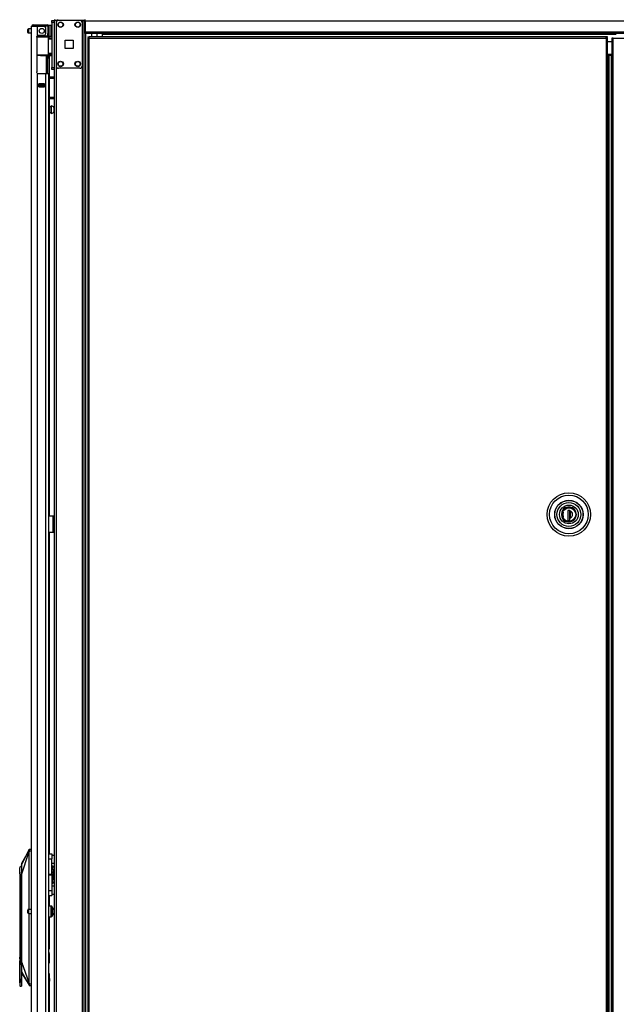
# Model space of a CAD drawing. Extents: x -245 to 37, y -69 to 181.
# Drawn here: x -245 to -218, y 49 to 95 of the extents above; entities that cross this region are included whole.
import ezdxf

# ---------------------------------------------------------------- set-up
doc = ezdxf.new("R2010")
doc.units = 0
doc.header["$MEASUREMENT"] = 0
doc.layers.add('TFR-TRI', color=7, linetype='CONTINUOUS')

msp = doc.modelspace()

# ---------------------------------------------------------------- linework, layer by layer
at = {"layer": 'TFR-TRI', "color": 215, "linetype": 'CONTINUOUS'}
for p, q in [((-243.604, 94.575), (-243.604, 94.603)), ((-243.604, 94.603), (-243.486, 94.603)), ((-243.604, 94.505), (-243.604, 94.575)), ((-243.486, 94.603), (-243.486, 94.575)), ((-243.486, 94.575), (-243.486, 94.505)), ((-243.604, 94.505), (-243.604, 92.438)), ((-243.486, 94.505), (-243.604, 94.505)), ((-243.486, 94.505), (-243.486, 92.438)), ((-243.604, 92.368), (-243.604, 92.438)), ((-243.604, 92.438), (-243.486, 92.438)), ((-243.604, 92.34), (-243.604, 92.368)), ((-243.486, 92.34), (-243.604, 92.34)), ((-243.486, 92.438), (-243.486, 92.368)), ((-243.486, 92.368), (-243.486, 92.34))]:
    msp.add_line(p, q, dxfattribs=at)
at = {"layer": 'TFR-TRI', "color": 173, "linetype": 'CONTINUOUS'}
for p, q in [((-243.486, 94.603), (-243.486, 94.504)), ((-243.458, 94.603), (-243.486, 94.603)), ((-243.391, 94.603), (-243.458, 94.603)), ((-243.293, 94.603), (-243.391, 94.603)), ((-243.391, 94.603), (-243.391, 94.507)), ((-242.204, 94.603), (-242.302, 94.603)), ((-242.204, 94.603), (-242.204, 11.029)), ((-242.204, 94.603), (-242.172, 94.603)), ((-242.172, 94.603), (-242.143, 94.603)), ((-242.109, 11.029), (-242.109, 94.603)), ((-242.03, 11.029), (-242.03, 94)), ((-243.486, 92.437), (-243.486, 13.31)), ((-243.391, 92.493), (-243.391, 13.139))]:
    msp.add_line(p, q, dxfattribs=at)
at = {"layer": 'TFR-TRI', "color": 83, "linetype": 'CONTINUOUS'}
for p, q in [((-243.454, 94.603), (-243.454, 94.643)), ((-243.336, 94.643), (-243.336, 94.603)), ((-242.056, 94.603), (-242.204, 94.603)), ((-242.056, 94.622), (-242.056, 94.643)), ((-242.056, 94.572), (-242.056, 94.622)), ((-242.056, 94.572), (-242.056, 94.072)), ((-198.064, 94.572), (-242.056, 94.572)), ((-242.056, 94.022), (-242.056, 94.072)), ((-242.056, 94.072), (-198.064, 94.072)), ((-242.056, 94.001), (-242.056, 94.022)), ((-198.064, 94.001), (-242.056, 94.001)), ((-241.269, 94.001), (-241.269, 93.992)), ((-241.269, 93.992), (-241.269, 93.97)), ((-241.269, 93.97), (-241.269, 93.842)), ((-241.269, 93.97), (-217.536, 93.97))]:
    msp.add_line(p, q, dxfattribs=at)
at = {"layer": 'TFR-TRI', "color": 124, "linetype": 'CONTINUOUS'}
for p, q in [((-242.302, 94.603), (-243.293, 94.603)), ((-243.391, 94.505), (-243.391, 92.497)), ((-242.204, 94.505), (-242.204, 92.497)), ((-242.984, 93.314), (-242.984, 93.688)), ((-242.984, 93.688), (-242.61, 93.688)), ((-242.61, 93.688), (-242.61, 93.314)), ((-242.61, 93.314), (-242.984, 93.314)), ((-242.302, 92.399), (-243.293, 92.399))]:
    msp.add_line(p, q, dxfattribs=at)
at = {"layer": 'TFR-TRI', "color": 5, "linetype": 'CONTINUOUS'}
for p, q in [((-244.71, 94.15), (-244.71, 94.182)), ((-244.71, 94.086), (-244.71, 94.15)), ((-244.71, 94.054), (-244.71, 94.086)), ((-244.529, 94.212), (-244.68, 94.212)), ((-244.68, 94.212), (-244.68, 94.165)), ((-244.68, 94.165), (-244.68, 94.071)), ((-243.625, 94.368), (-243.741, 94.368)), ((-243.625, 94.335), (-243.625, 94.368)), ((-243.625, 94.243), (-243.625, 94.335)), ((-243.625, 94.118), (-243.625, 94.243)), ((-243.625, 93.993), (-243.625, 94.118)), ((-244.68, 94.071), (-244.68, 94.024)), ((-244.68, 94.024), (-244.529, 94.024)), ((-243.741, 93.917), (-243.741, 93.891)), ((-243.741, 93.891), (-243.741, 93.874)), ((-243.741, 93.868), (-243.625, 93.868)), ((-243.625, 93.902), (-243.625, 93.993)), ((-243.625, 93.868), (-243.625, 93.902)), ((-243.632, 90.61), (-243.718, 90.61)), ((-243.626, 90.657), (-243.632, 90.657)), ((-243.632, 90.657), (-243.632, 90.624)), ((-243.632, 90.624), (-243.632, 90.538)), ((-243.632, 90.538), (-243.632, 90.432)), ((-243.626, 90.624), (-243.626, 90.657)), ((-243.626, 90.538), (-243.626, 90.624)), ((-243.626, 90.432), (-243.626, 90.538)), ((-243.486, 90.579), (-243.507, 90.579)), ((-243.507, 90.579), (-243.507, 90.532)), ((-243.507, 90.532), (-243.507, 90.438)), ((-243.718, 90.36), (-243.632, 90.36)), ((-243.632, 90.432), (-243.632, 90.346)), ((-243.632, 90.346), (-243.632, 90.313)), ((-243.632, 90.313), (-243.626, 90.313)), ((-243.626, 90.346), (-243.626, 90.432)), ((-243.626, 90.313), (-243.626, 90.346)), ((-243.507, 90.438), (-243.507, 90.391)), ((-243.507, 90.391), (-243.486, 90.391)), ((-243.625, 53.727), (-243.741, 53.727)), ((-243.625, 53.694), (-243.625, 53.727)), ((-243.625, 53.602), (-243.625, 53.694)), ((-243.585, 53.687), (-243.585, 53.647)), ((-243.585, 53.647), (-243.585, 53.542)), ((-244.71, 53.509), (-244.71, 53.541)), ((-244.71, 53.445), (-244.71, 53.509)), ((-244.71, 53.413), (-244.71, 53.445)), ((-244.529, 53.571), (-244.68, 53.571)), ((-244.68, 53.571), (-244.68, 53.524)), ((-244.68, 53.524), (-244.68, 53.43)), ((-244.68, 53.43), (-244.68, 53.383)), ((-244.68, 53.383), (-244.529, 53.383)), ((-243.741, 53.227), (-243.625, 53.227)), ((-243.625, 53.477), (-243.625, 53.602)), ((-243.625, 53.352), (-243.625, 53.477)), ((-243.625, 53.261), (-243.625, 53.352)), ((-243.625, 53.227), (-243.625, 53.261)), ((-243.585, 53.542), (-243.585, 53.412)), ((-243.585, 53.412), (-243.585, 53.307)), ((-243.585, 53.307), (-243.585, 53.267)), ((-243.486, 53.571), (-243.507, 53.571)), ((-243.507, 53.571), (-243.507, 53.524)), ((-243.507, 53.524), (-243.507, 53.43)), ((-243.507, 53.43), (-243.507, 53.383)), ((-243.507, 53.383), (-243.486, 53.383))]:
    msp.add_line(p, q, dxfattribs=at)
at = {"layer": 'TFR-TRI', "color": 72, "linetype": 'CONTINUOUS'}
for p, q in [((-244.529, 12.62), (-244.529, 94.335)), ((-244.529, 94.335), (-244.492, 94.335)), ((-244.492, 94.335), (-244.391, 94.335)), ((-244.458, 94.405), (-244.395, 94.405)), ((-244.458, 94.366), (-244.458, 94.405)), ((-244.395, 94.366), (-244.458, 94.366)), ((-244.395, 94.405), (-244.241, 94.405)), ((-244.241, 94.366), (-244.395, 94.366)), ((-244.391, 94.335), (-244.253, 94.335)), ((-244.253, 93.907), (-244.253, 94.335)), ((-244.253, 94.335), (-243.958, 94.335)), ((-244.241, 94.405), (-243.965, 94.405)), ((-244.241, 94.405), (-244.241, 94.366)), ((-243.965, 94.366), (-244.241, 94.366)), ((-243.965, 94.405), (-243.868, 94.405)), ((-243.965, 94.366), (-243.965, 94.405)), ((-243.868, 94.366), (-243.965, 94.366)), ((-243.879, 93.996), (-243.879, 94.256)), ((-243.868, 94.405), (-243.812, 94.405)), ((-243.812, 94.366), (-243.868, 94.366)), ((-243.812, 94.405), (-243.812, 94.366)), ((-243.781, 94.335), (-243.781, 93.996)), ((-243.741, 94.335), (-243.741, 93.996)), ((-244.293, 93.838), (-244.288, 93.864)), ((-244.293, 93.838), (-244.293, 92.228)), ((-244.288, 93.864), (-244.276, 93.887)), ((-244.276, 93.887), (-244.253, 93.907)), ((-244.214, 93.917), (-243.958, 93.917)), ((-243.781, 93.94), (-243.781, 93.996)), ((-243.781, 93.996), (-243.741, 93.996)), ((-243.781, 93.917), (-243.781, 93.94)), ((-243.741, 93.917), (-243.781, 93.917)), ((-243.757, 93.917), (-243.757, 93.874)), ((-243.741, 93.996), (-243.741, 93.94)), ((-243.741, 93.94), (-243.741, 93.917)), ((-243.718, 93.868), (-243.718, 93.859)), ((-243.718, 92.986), (-243.718, 91.994)), ((-244.287, 92.199), (-244.293, 92.228)), ((-244.274, 92.177), (-244.287, 92.199)), ((-244.253, 92.16), (-244.274, 92.177)), ((-244.253, 12.62), (-244.253, 92.16)), ((-244.214, 92.15), (-243.879, 92.15)), ((-243.879, 12.62), (-243.879, 92.15)), ((-243.879, 92.15), (-243.782, 92.15)), ((-243.782, 92.15), (-243.741, 92.15)), ((-243.741, 12.62), (-243.741, 92.15)), ((-243.718, 91.932), (-243.718, 91.057)), ((-244.194, 91.535), (-244.194, 91.678)), ((-244.194, 91.678), (-243.938, 91.678)), ((-244.194, 91.535), (-243.938, 91.535)), ((-243.982, 91.645), (-243.982, 91.677)), ((-243.982, 91.534), (-243.982, 91.567)), ((-243.95, 91.645), (-243.95, 91.676)), ((-243.95, 91.534), (-243.95, 91.567)), ((-243.938, 91.535), (-243.938, 91.678)), ((-243.718, 90.994), (-243.718, 71.735)), ((-243.718, 70.987), (-243.718, 56.139)), ((-243.718, 54.209), (-243.718, 53.727)), ((-243.718, 53.228), (-243.718, 51.733)), ((-243.718, 51.54), (-243.718, 51.111)), ((-243.718, 50.62), (-243.718, 50.43)), ((-243.718, 50.189), (-243.718, 36.557))]:
    msp.add_line(p, q, dxfattribs=at)
at = {"layer": 'TFR-TRI', "color": 58, "linetype": 'CONTINUOUS'}
for p, q in [((-244.458, 94.366), (-244.458, 94.334)), ((-244.021, 91.644), (-244.021, 91.676)), ((-244.021, 91.534), (-244.021, 91.566)), ((-243.99, 91.676), (-243.99, 91.644)), ((-243.99, 91.566), (-243.99, 91.534))]:
    msp.add_line(p, q, dxfattribs=at)
at = {"layer": 'TFR-TRI', "color": 153, "linetype": 'CONTINUOUS'}
for p, q in [((-243.829, 94.335), (-243.958, 94.335)), ((-243.781, 94.335), (-243.829, 94.335)), ((-244.275, 93.854), (-244.294, 93.854)), ((-244.28, 93.886), (-244.113, 93.886)), ((-244.255, 93.854), (-244.275, 93.854)), ((-244.113, 93.886), (-243.947, 93.886)), ((-243.947, 93.886), (-243.825, 93.886)), ((-243.818, 93.854), (-243.836, 93.854)), ((-243.825, 93.886), (-243.781, 93.886)), ((-243.812, 93.854), (-243.818, 93.854)), ((-243.781, 93.886), (-243.781, 93.917)), ((-241.768, 94.001), (-241.768, 93.842)), ((-241.512, 93.842), (-241.512, 94.001)), ((-220.046, 71.927), (-220.07, 71.801)), ((-219.987, 72.026), (-220.046, 71.927)), ((-219.891, 72.104), (-219.987, 72.026)), ((-219.775, 72.143), (-219.891, 72.104)), ((-219.659, 72.141), (-219.775, 72.143)), ((-219.551, 72.101), (-219.659, 72.141)), ((-219.457, 72.022), (-219.551, 72.101)), ((-219.397, 71.915), (-219.457, 72.022)), ((-219.378, 71.801), (-219.397, 71.915)), ((-220.07, 71.801), (-220.046, 71.674)), ((-220.046, 71.674), (-219.987, 71.575)), ((-219.987, 71.575), (-219.891, 71.497)), ((-219.891, 71.497), (-219.775, 71.458)), ((-219.775, 71.458), (-219.659, 71.46)), ((-219.659, 71.46), (-219.551, 71.5)), ((-219.551, 71.5), (-219.457, 71.58)), ((-219.457, 71.58), (-219.397, 71.687)), ((-219.397, 71.687), (-219.378, 71.801))]:
    msp.add_line(p, q, dxfattribs=at)
at = {"layer": 'TFR-TRI', "color": 63, "linetype": 'CONTINUOUS'}
for p, q in [((-244.309, 93.854), (-244.115, 93.855)), ((-244.115, 93.836), (-244.293, 93.834)), ((-244.115, 93.855), (-243.991, 93.855)), ((-244.115, 93.854), (-244.115, 93.855)), ((-244.115, 93.851), (-244.115, 93.854)), ((-244.115, 93.846), (-244.115, 93.851)), ((-244.115, 93.84), (-244.115, 93.846)), ((-244.115, 93.837), (-244.115, 93.84)), ((-244.115, 93.836), (-244.115, 93.837)), ((-243.984, 93.835), (-244.115, 93.836)), ((-243.991, 93.855), (-243.886, 93.854)), ((-243.872, 93.835), (-243.984, 93.835)), ((-243.886, 93.854), (-243.815, 93.854)), ((-243.797, 93.834), (-243.872, 93.835)), ((-243.815, 93.854), (-243.791, 93.854)), ((-243.604, 93.86), (-243.797, 93.858)), ((-243.771, 93.834), (-243.797, 93.834)), ((-243.791, 93.854), (-243.747, 93.854)), ((-243.771, 93.834), (-243.771, 93.01)), ((-243.742, 93.834), (-243.771, 93.834)), ((-243.742, 93.76), (-243.771, 93.759)), ((-243.604, 93.745), (-243.771, 93.74)), ((-243.747, 93.854), (-243.604, 93.853)), ((-243.743, 93.848), (-243.747, 93.854)), ((-243.742, 93.834), (-243.743, 93.848)), ((-243.604, 93.834), (-243.742, 93.834)), ((-243.742, 93.834), (-243.742, 93.76)), ((-243.604, 93.765), (-243.742, 93.76)), ((-244.293, 93.01), (-244.115, 93.009)), ((-244.115, 92.989), (-244.293, 92.991)), ((-244.115, 93.009), (-243.984, 93.01)), ((-244.115, 92.989), (-244.115, 93.009)), ((-244.115, 93.007), (-244.115, 93.009)), ((-244.115, 93.005), (-244.115, 93.007)), ((-244.115, 92.999), (-244.115, 93.005)), ((-244.115, 92.994), (-244.115, 92.999)), ((-244.115, 92.99), (-244.115, 92.994)), ((-243.991, 92.99), (-244.115, 92.989)), ((-244.115, 92.989), (-244.115, 92.99)), ((-244.115, 92.989), (-243.604, 92.985)), ((-243.886, 92.99), (-243.991, 92.99)), ((-243.984, 93.01), (-243.872, 93.01)), ((-243.815, 92.991), (-243.886, 92.99)), ((-243.872, 93.01), (-243.797, 93.01)), ((-243.791, 92.991), (-243.815, 92.991)), ((-243.797, 93.01), (-243.771, 93.01)), ((-243.747, 92.991), (-243.791, 92.991)), ((-243.771, 93.105), (-243.604, 93.099)), ((-243.771, 93.086), (-243.742, 93.085)), ((-243.771, 93.01), (-243.742, 93.011)), ((-243.747, 92.991), (-243.743, 92.997)), ((-243.604, 92.992), (-243.747, 92.991)), ((-243.743, 92.997), (-243.742, 93.011)), ((-243.742, 93.085), (-243.742, 93.011)), ((-243.742, 93.085), (-243.604, 93.08)), ((-243.742, 93.011), (-243.604, 93.011))]:
    msp.add_line(p, q, dxfattribs=at)
at = {"layer": 'TFR-TRI', "color": 151, "linetype": 'CONTINUOUS'}
for p, q in [((-243.783, 93.874), (-243.741, 93.874)), ((-243.741, 93.874), (-243.741, 93.87)), ((-243.741, 93.87), (-243.741, 93.859)), ((-243.852, 92.987), (-243.852, 92.15)), ((-243.82, 92.951), (-243.82, 92.987)), ((-243.82, 92.937), (-243.82, 92.951)), ((-243.82, 92.914), (-243.82, 92.937)), ((-243.82, 92.937), (-243.741, 92.937)), ((-243.82, 92.858), (-243.82, 92.914)), ((-243.82, 92.858), (-243.82, 92.15)), ((-243.741, 92.858), (-243.82, 92.858)), ((-243.741, 92.986), (-243.741, 92.95)), ((-243.741, 92.95), (-243.741, 92.937)), ((-243.741, 92.937), (-243.741, 92.914)), ((-243.741, 92.914), (-243.741, 92.858)), ((-243.741, 92.858), (-243.741, 92.15)), ((-243.938, 91.677), (-244.194, 91.677)), ((-244.194, 91.646), (-244.125, 91.646)), ((-244.125, 91.567), (-244.194, 91.567)), ((-244.125, 91.646), (-244.12, 91.646)), ((-244.125, 91.567), (-244.125, 91.646)), ((-244.12, 91.567), (-244.125, 91.567)), ((-244.12, 91.646), (-244.106, 91.646)), ((-244.106, 91.567), (-244.12, 91.567)), ((-244.106, 91.646), (-244.027, 91.646)), ((-244.106, 91.646), (-244.106, 91.567)), ((-244.106, 91.567), (-244.027, 91.567)), ((-244.027, 91.646), (-244.013, 91.646)), ((-244.027, 91.567), (-244.027, 91.646)), ((-244.013, 91.567), (-244.027, 91.567)), ((-244.013, 91.646), (-244.007, 91.646)), ((-244.007, 91.567), (-244.013, 91.567)), ((-244.007, 91.646), (-243.938, 91.646)), ((-244.007, 91.646), (-244.007, 91.567)), ((-243.938, 91.567), (-244.007, 91.567))]:
    msp.add_line(p, q, dxfattribs=at)
at = {"layer": 'TFR-TRI', "color": 11, "linetype": 'CONTINUOUS'}
for p, q in [((-241.943, 93.842), (-241.88, 93.842)), ((-241.943, 93.842), (-241.943, 93.81)), ((-241.943, 93.81), (-241.88, 93.81)), ((-241.925, 93.779), (-241.943, 93.779)), ((-241.943, 93.779), (-241.943, 13.051)), ((-241.88, 93.779), (-241.925, 93.779)), ((-241.88, 93.823), (-241.88, 93.842)), ((-218.01, 93.842), (-241.88, 93.842)), ((-241.88, 93.779), (-241.88, 93.823)), ((-241.88, 93.779), (-218.01, 93.779)), ((-241.88, 13.051), (-241.88, 93.779)), ((-218.01, 93.823), (-218.01, 93.842)), ((-217.947, 93.842), (-218.01, 93.842)), ((-218.01, 93.779), (-218.01, 93.823)), ((-217.947, 93.81), (-218.01, 93.81)), ((-218.01, 93.779), (-218.01, 13.051)), ((-218.01, 93.779), (-217.966, 93.779)), ((-217.966, 93.779), (-217.947, 93.779)), ((-217.947, 93.81), (-217.947, 93.842)), ((-217.947, 13.051), (-217.947, 93.779))]:
    msp.add_line(p, q, dxfattribs=at)
at = {"layer": 'TFR-TRI', "color": 30, "linetype": 'CONTINUOUS'}
for p, q in [((-217.73, 93.779), (-217.748, 93.779)), ((-217.748, 93.779), (-217.748, 13.051)), ((-217.685, 93.779), (-217.73, 93.779)), ((-217.685, 93.779), (-217.063, 93.779)), ((-217.685, 13.051), (-217.685, 93.779)), ((-243.741, 71.736), (-243.541, 71.736)), ((-243.541, 70.988), (-243.541, 71.736)), ((-243.541, 71.736), (-243.518, 71.736)), ((-243.518, 71.736), (-243.509, 71.736)), ((-243.509, 71.736), (-243.486, 71.736)), ((-243.509, 71.702), (-243.509, 71.736)), ((-243.509, 71.618), (-243.509, 71.702)), ((-243.509, 71.106), (-243.509, 71.618)), ((-243.486, 71.618), (-243.509, 71.618)), ((-243.741, 70.988), (-243.541, 70.988)), ((-243.541, 70.988), (-243.518, 70.988)), ((-243.518, 70.988), (-243.509, 70.988)), ((-243.509, 71.023), (-243.509, 71.106)), ((-243.509, 71.106), (-243.486, 71.106)), ((-243.509, 70.988), (-243.509, 71.023)), ((-243.486, 70.988), (-243.509, 70.988))]:
    msp.add_line(p, q, dxfattribs=at)
at = {"layer": 'TFR-TRI', "color": 31, "linetype": 'CONTINUOUS'}
for p, q in [((-217.748, 93.612), (-217.947, 93.612)), ((-217.947, 93.041), (-217.748, 93.041)), ((-217.908, 92.982), (-217.947, 92.982)), ((-217.896, 92.982), (-217.908, 92.982)), ((-217.908, 92.982), (-217.908, 13.848)), ((-217.886, 92.982), (-217.896, 92.982)), ((-217.759, 92.982), (-217.886, 92.982)), ((-217.886, 92.982), (-217.886, 13.848)), ((-217.759, 92.982), (-217.754, 92.982)), ((-217.759, 13.848), (-217.759, 92.982)), ((-217.754, 92.982), (-217.748, 92.982))]:
    msp.add_line(p, q, dxfattribs=at)
at = {"layer": 'TFR-TRI', "color": 140, "linetype": 'CONTINUOUS'}
for p, q in [((-243.741, 91.995), (-243.486, 91.995)), ((-243.741, 91.932), (-243.486, 91.932)), ((-243.741, 91.058), (-243.486, 91.058)), ((-243.741, 90.995), (-243.486, 90.995))]:
    msp.add_line(p, q, dxfattribs=at)
at = {"layer": 'TFR-TRI', "color": 252, "linetype": 'CONTINUOUS'}
for p, q in [((-220.041, 71.801), (-220.019, 71.917)), ((-220.019, 71.917), (-219.989, 71.974)), ((-219.989, 71.974), (-219.948, 72.025)), ((-219.948, 72.025), (-219.897, 72.066)), ((-219.897, 72.066), (-219.841, 72.095)), ((-219.841, 72.095), (-219.724, 72.117)), ((-219.735, 71.984), (-219.773, 71.971)), ((-219.675, 71.984), (-219.773, 71.984)), ((-219.773, 71.984), (-219.773, 71.519)), ((-219.724, 72.117), (-219.607, 72.095)), ((-219.676, 71.519), (-219.676, 71.984)), ((-219.675, 71.984), (-219.675, 71.967)), ((-219.675, 71.803), (-219.675, 71.967)), ((-219.607, 72.095), (-219.551, 72.066)), ((-219.551, 72.066), (-219.5, 72.025)), ((-219.5, 72.025), (-219.459, 71.974)), ((-219.459, 71.974), (-219.429, 71.917)), ((-219.429, 71.917), (-219.407, 71.801)), ((-220.019, 71.684), (-220.041, 71.801)), ((-219.989, 71.627), (-220.019, 71.684)), ((-219.948, 71.576), (-219.989, 71.627)), ((-219.897, 71.535), (-219.948, 71.576)), ((-219.841, 71.506), (-219.897, 71.535)), ((-219.724, 71.484), (-219.841, 71.506)), ((-219.773, 71.519), (-219.675, 71.519)), ((-219.607, 71.506), (-219.724, 71.484)), ((-219.675, 71.718), (-219.675, 71.803)), ((-219.675, 71.634), (-219.675, 71.718)), ((-219.675, 71.519), (-219.675, 71.634)), ((-219.551, 71.535), (-219.607, 71.506)), ((-219.5, 71.576), (-219.551, 71.535)), ((-219.459, 71.627), (-219.5, 71.576)), ((-219.429, 71.684), (-219.459, 71.627)), ((-219.407, 71.801), (-219.429, 71.684))]:
    msp.add_line(p, q, dxfattribs=at)
at = {"layer": 'TFR-TRI', "color": 251, "linetype": 'CONTINUOUS'}
for p, q in [((-220.015, 71.902), (-219.971, 71.984)), ((-219.993, 71.902), (-220.011, 71.801)), ((-219.971, 71.984), (-219.902, 72.052)), ((-219.902, 72.052), (-219.815, 72.095)), ((-219.815, 72.095), (-219.724, 72.109)), ((-219.724, 72.109), (-219.633, 72.095)), ((-219.676, 71.903), (-219.674, 71.903)), ((-219.674, 71.851), (-219.676, 71.851)), ((-219.674, 71.981), (-219.674, 71.89)), ((-219.674, 71.89), (-219.674, 71.796)), ((-219.633, 72.095), (-219.546, 72.052)), ((-219.546, 72.052), (-219.476, 71.984)), ((-219.476, 71.984), (-219.433, 71.902)), ((-220.015, 71.699), (-219.975, 71.621)), ((-220.011, 71.801), (-219.993, 71.699)), ((-219.975, 71.621), (-219.914, 71.558)), ((-219.676, 71.784), (-219.674, 71.784)), ((-219.675, 71.627), (-219.676, 71.627)), ((-219.674, 71.796), (-219.674, 71.708)), ((-219.674, 71.708), (-219.674, 71.62)), ((-219.674, 71.497), (-219.597, 71.52)), ((-219.597, 71.52), (-219.526, 71.565)), ((-219.526, 71.565), (-219.47, 71.627)), ((-219.47, 71.627), (-219.433, 71.699))]:
    msp.add_line(p, q, dxfattribs=at)
at = {"layer": 'TFR-TRI', "color": 3, "linetype": 'CONTINUOUS'}
for p, q in [((-243.54, 71.598), (-243.509, 71.598)), ((-243.54, 71.598), (-243.54, 71.098)), ((-243.54, 71.098), (-243.509, 71.098)), ((-244.637, 56.346), (-244.529, 56.355)), ((-244.993, 55.619), (-244.647, 56.339)), ((-244.993, 55.174), (-244.662, 56.205)), ((-244.82, 56.013), (-244.993, 55.686)), ((-244.647, 56.34), (-244.82, 56.013)), ((-244.661, 56.234), (-244.663, 56.219)), ((-244.663, 56.219), (-244.663, 56.208)), ((-244.663, 56.208), (-244.662, 56.205)), ((-244.662, 56.205), (-244.66, 56.205)), ((-244.662, 56.205), (-244.662, 53.571)), ((-244.652, 56.279), (-244.661, 56.234)), ((-244.66, 56.205), (-244.657, 56.205)), ((-244.652, 56.236), (-244.657, 56.205)), ((-244.657, 56.205), (-244.657, 53.571)), ((-244.649, 56.29), (-244.652, 56.279)), ((-244.652, 56.279), (-244.65, 56.278)), ((-244.642, 56.276), (-244.652, 56.236)), ((-244.65, 56.278), (-244.648, 56.278)), ((-244.648, 56.301), (-244.649, 56.29)), ((-244.646, 56.321), (-244.648, 56.301)), ((-244.648, 56.278), (-244.645, 56.277)), ((-244.647, 56.339), (-244.645, 56.341)), ((-244.647, 56.339), (-244.645, 56.341)), ((-244.647, 56.339), (-244.647, 56.339)), ((-244.647, 56.339), (-244.647, 56.339)), ((-244.647, 56.339), (-244.647, 56.339)), ((-244.647, 56.339), (-244.647, 56.339)), ((-244.647, 56.339), (-244.646, 56.334)), ((-244.646, 56.334), (-244.646, 56.321)), ((-244.645, 56.341), (-244.643, 56.344)), ((-244.645, 56.341), (-244.643, 56.343)), ((-244.645, 56.277), (-244.642, 56.276)), ((-244.643, 56.344), (-244.64, 56.345)), ((-244.643, 56.343), (-244.64, 56.345)), ((-244.639, 56.298), (-244.642, 56.276)), ((-244.642, 56.276), (-244.529, 56.276)), ((-244.64, 56.345), (-244.637, 56.346)), ((-244.64, 56.345), (-244.637, 56.346)), ((-244.637, 56.311), (-244.639, 56.298)), ((-244.637, 56.346), (-244.637, 56.346)), ((-244.637, 56.346), (-244.636, 56.344)), ((-244.636, 56.334), (-244.637, 56.325)), ((-244.637, 56.325), (-244.637, 56.311)), ((-244.636, 56.344), (-244.636, 56.34)), ((-244.636, 56.34), (-244.636, 56.334)), ((-244.996, 55.561), (-245.08, 55.501)), ((-245.08, 55.443), (-245.08, 55.501)), ((-244.993, 55.686), (-244.993, 55.678)), ((-244.993, 55.678), (-244.993, 55.66)), ((-244.993, 55.66), (-244.993, 55.619)), ((-244.993, 55.619), (-244.993, 55.561)), ((-244.993, 55.561), (-244.993, 55.512)), ((-244.993, 55.512), (-244.993, 55.457)), ((-244.993, 55.457), (-244.993, 55.318)), ((-245.08, 55.29), (-245.08, 55.443)), ((-245.068, 55.237), (-245.08, 55.29)), ((-245.08, 55.29), (-245.08, 51.37)), ((-245.063, 55.174), (-245.068, 55.237)), ((-245.063, 55.174), (-245.061, 55.174)), ((-244.993, 55.174), (-245.061, 55.174)), ((-245.061, 55.174), (-245.017, 55.104)), ((-245.017, 55.104), (-245.017, 50.442)), ((-244.993, 55.318), (-244.993, 55.174)), ((-244.993, 55.174), (-244.993, 51.158)), ((-243.519, 55.403), (-243.604, 55.403)), ((-243.569, 55.282), (-243.604, 55.282)), ((-243.519, 55.058), (-243.604, 55.058)), ((-243.569, 55.305), (-243.519, 55.305)), ((-243.569, 55.282), (-243.569, 55.305)), ((-243.569, 55.239), (-243.569, 55.282)), ((-243.519, 55.239), (-243.569, 55.239)), ((-243.514, 55.275), (-243.524, 55.274)), ((-243.524, 55.239), (-243.524, 55.274)), ((-243.519, 55.305), (-243.519, 55.403)), ((-243.519, 55.403), (-243.494, 55.374)), ((-243.494, 55.292), (-243.519, 55.305)), ((-243.519, 55.239), (-243.494, 55.225)), ((-243.519, 55.058), (-243.519, 55.239)), ((-243.519, 55.058), (-243.494, 55.073)), ((-243.519, 54.952), (-243.519, 55.058)), ((-243.494, 55.276), (-243.514, 55.275)), ((-243.494, 55.374), (-243.494, 55.292)), ((-243.494, 55.276), (-243.494, 55.292)), ((-243.494, 55.254), (-243.494, 55.278)), ((-243.494, 55.225), (-243.494, 55.254)), ((-243.494, 55.225), (-243.494, 55.073)), ((-243.494, 55.073), (-243.494, 54.981)), ((-243.519, 54.952), (-243.604, 54.952)), ((-243.519, 54.952), (-243.494, 54.981)), ((-244.662, 53.383), (-244.662, 50.2)), ((-244.657, 53.383), (-244.657, 50.2)), ((-245.082, 51.554), (-245.082, 51.53)), ((-245.082, 51.53), (-245.082, 51.461)), ((-245.082, 51.461), (-245.082, 51.358)), ((-245.082, 51.358), (-245.082, 51.237)), ((-245.07, 51.304), (-245.08, 51.37)), ((-243.741, 51.604), (-243.734, 51.593)), ((-243.734, 51.593), (-243.73, 51.571)), ((-243.73, 51.571), (-243.73, 51.08)), ((-245.082, 51.237), (-245.082, 51.116)), ((-245.082, 51.116), (-245.082, 51.009)), ((-245.08, 51.104), (-245.07, 51.17)), ((-245.08, 50.186), (-245.08, 51.104)), ((-245.07, 51.34), (-245.07, 51.289)), ((-245.067, 51.237), (-245.07, 51.304)), ((-245.07, 51.289), (-245.07, 51.237)), ((-245.07, 51.237), (-245.07, 51.189)), ((-245.07, 51.17), (-245.067, 51.237)), ((-245.07, 51.189), (-245.07, 51.142)), ((-245.07, 51.135), (-245.07, 51.07)), ((-244.993, 51.158), (-244.993, 50.409)), ((-244.993, 51.158), (-244.662, 50.2)), ((-244.993, 51.158), (-244.993, 51.012)), ((-244.993, 51.012), (-244.993, 50.871)), ((-244.974, 51.089), (-244.974, 51.055)), ((-244.993, 50.871), (-244.993, 50.767)), ((-244.993, 50.767), (-244.993, 50.736)), ((-244.993, 50.736), (-244.993, 50.709)), ((-244.993, 50.709), (-244.648, 50.072)), ((-244.993, 50.646), (-244.821, 50.358)), ((-243.719, 50.432), (-243.741, 50.473)), ((-243.74, 50.617), (-243.73, 50.65)), ((-243.73, 50.685), (-243.73, 50.783)), ((-243.73, 50.65), (-243.73, 50.685)), ((-245.08, 50.186), (-245.08, 50.182)), ((-245.08, 50.186), (-245.08, 50.098)), ((-245.08, 50.182), (-245.079, 50.18)), ((-245.08, 50.098), (-245.08, 50.085)), ((-245.08, 50.056), (-245.074, 50.042)), ((-245.079, 50.18), (-245.079, 50.179)), ((-245.079, 50.179), (-245.078, 50.178)), ((-245.078, 50.178), (-245.078, 50.178)), ((-245.078, 50.178), (-245.076, 50.178)), ((-245.076, 50.178), (-245.074, 50.179)), ((-245.074, 50.179), (-245.071, 50.182)), ((-245.074, 50.042), (-245.06, 50.036)), ((-245.071, 50.182), (-245.06, 50.204)), ((-245.031, 50.315), (-245.06, 50.204)), ((-245.06, 50.08), (-245.06, 50.204)), ((-245.06, 50.036), (-245.06, 50.08)), ((-245.06, 50.036), (-244.993, 50.036)), ((-245.017, 50.442), (-245.031, 50.315)), ((-245.017, 50.442), (-244.993, 50.409)), ((-244.993, 50.409), (-244.993, 50.262)), ((-244.993, 50.262), (-244.993, 50.142)), ((-244.993, 50.142), (-244.993, 50.036)), ((-244.821, 50.358), (-244.648, 50.07)), ((-244.662, 50.2), (-244.663, 50.195)), ((-244.663, 50.195), (-244.663, 50.187)), ((-244.663, 50.187), (-244.661, 50.172)), ((-244.662, 50.2), (-244.66, 50.2)), ((-244.661, 50.172), (-244.652, 50.132)), ((-244.66, 50.2), (-244.657, 50.2)), ((-244.657, 50.2), (-244.651, 50.164)), ((-244.652, 50.132), (-244.65, 50.132)), ((-244.652, 50.132), (-244.65, 50.121)), ((-244.651, 50.164), (-244.643, 50.135)), ((-244.65, 50.132), (-244.648, 50.133)), ((-244.65, 50.121), (-244.648, 50.11)), ((-244.648, 50.133), (-244.646, 50.134)), ((-244.648, 50.11), (-244.647, 50.09)), ((-244.647, 50.072), (-244.648, 50.072)), ((-244.648, 50.072), (-244.646, 50.069)), ((-244.648, 50.072), (-244.648, 50.071)), ((-244.648, 50.071), (-244.648, 50.071)), ((-244.647, 50.09), (-244.647, 50.077)), ((-244.647, 50.077), (-244.647, 50.072)), ((-244.647, 50.072), (-244.646, 50.069)), ((-244.646, 50.134), (-244.643, 50.135)), ((-244.646, 50.069), (-244.644, 50.067)), ((-244.646, 50.069), (-244.644, 50.067)), ((-244.644, 50.067), (-244.641, 50.066)), ((-244.644, 50.067), (-244.641, 50.066)), ((-244.643, 50.135), (-244.529, 50.135)), ((-244.643, 50.135), (-244.639, 50.113)), ((-244.641, 50.066), (-244.638, 50.065)), ((-244.641, 50.066), (-244.638, 50.065)), ((-244.639, 50.113), (-244.637, 50.091)), ((-244.637, 50.067), (-244.638, 50.065)), ((-244.638, 50.065), (-244.529, 50.056)), ((-244.638, 50.065), (-244.638, 50.065)), ((-244.637, 50.091), (-244.637, 50.08)), ((-244.637, 50.08), (-244.637, 50.072)), ((-244.637, 50.072), (-244.637, 50.067))]:
    msp.add_line(p, q, dxfattribs=at)
at = {"layer": 'TFR-TRI', "color": 2, "linetype": 'CONTINUOUS'}
for p, q in [((-243.741, 56.139), (-243.604, 56.139)), ((-243.741, 55.911), (-243.604, 55.911)), ((-243.604, 56.139), (-243.604, 56.073)), ((-243.604, 56.073), (-243.604, 55.911)), ((-243.486, 56.066), (-243.604, 56.066)), ((-243.604, 55.197), (-243.604, 55.911)), ((-243.604, 55.7), (-243.486, 55.7)), ((-243.604, 55.568), (-243.603, 55.568)), ((-243.603, 55.403), (-243.603, 55.568)), ((-243.536, 55.568), (-243.603, 55.568)), ((-243.545, 55.443), (-243.531, 55.531)), ((-243.531, 55.531), (-243.536, 55.568)), ((-243.741, 55.197), (-243.604, 55.197)), ((-243.604, 55.151), (-243.741, 55.151)), ((-243.604, 55.197), (-243.604, 55.174)), ((-243.604, 55.174), (-243.604, 55.151)), ((-243.604, 55.151), (-243.604, 54.437)), ((-243.554, 55.403), (-243.545, 55.443)), ((-243.603, 54.78), (-243.604, 54.78)), ((-243.486, 54.648), (-243.604, 54.648)), ((-243.603, 54.952), (-243.603, 54.78)), ((-243.603, 54.78), (-243.536, 54.78)), ((-243.545, 54.905), (-243.555, 54.952)), ((-243.531, 54.817), (-243.545, 54.905)), ((-243.536, 54.78), (-243.531, 54.817)), ((-243.741, 54.437), (-243.604, 54.437)), ((-243.741, 54.209), (-243.604, 54.209)), ((-243.604, 54.437), (-243.604, 54.275)), ((-243.604, 54.282), (-243.486, 54.282)), ((-243.604, 54.275), (-243.604, 54.209))]:
    msp.add_line(p, q, dxfattribs=at)
at = {"layer": 'TFR-TRI', "color": 124, "linetype": 'CONTINUOUS'}
for centre in [(-243.194, 94.407), (-242.401, 94.407), (-243.194, 92.596), (-242.401, 92.596)]:
    msp.add_circle(centre, 0.128, dxfattribs=at)
at = {"layer": 'TFR-TRI', "color": 72, "linetype": 'CONTINUOUS'}
msp.add_circle((-244.066, 94.118), 0.118, dxfattribs=at)
at = {"layer": 'TFR-TRI', "color": 3, "linetype": 'CONTINUOUS'}
for centre in [(-243.194, 94.407), (-242.401, 94.407), (-243.194, 92.596), (-242.401, 92.596)]:
    msp.add_circle(centre, 0.11, dxfattribs=at)
at = {"layer": 'TFR-TRI', "color": 11, "linetype": 'CONTINUOUS'}
for radius in [1.003, 0.892, 0.657, 0.65]:
    msp.add_circle((-219.724, 71.801), radius, dxfattribs=at)
at = {"layer": 'TFR-TRI', "color": 153, "linetype": 'CONTINUOUS'}
for radius in [0.551, 0.433]:
    msp.add_circle((-219.724, 71.801), radius, dxfattribs=at)
at = {"layer": 'TFR-TRI', "color": 252, "linetype": 'CONTINUOUS'}
msp.add_circle((-219.724, 71.801), 0.329, dxfattribs=at)
at = {"layer": 'TFR-TRI', "color": 124, "linetype": 'CONTINUOUS'}
for centre, start, end in [((-243.293, 94.505), 90, 180), ((-242.302, 94.505), 0, 90), ((-243.293, 92.497), 180, 270), ((-242.302, 92.497), 270, 0)]:
    msp.add_arc(centre, 0.0984, start, end, dxfattribs=at)
at = {"layer": 'TFR-TRI', "color": 5, "linetype": 'CONTINUOUS'}
for centre, radius, start, end in [((-244.68, 94.182), 0.03, 90, 180), ((-243.625, 94.328), 0.04, 57.4931, 90), ((-244.68, 94.054), 0.03, 180, 270), ((-243.625, 93.908), 0.04, 270, 302.5069), ((-243.626, 90.527), 0.13, 23.6263, 90), ((-243.626, 90.443), 0.13, 270, 336.3737), ((-243.625, 53.687), 0.04, 0, 90), ((-243.626, 53.519), 0.13, 23.6263, 71.545), ((-244.68, 53.541), 0.03, 90, 180), ((-244.68, 53.413), 0.03, 180, 270), ((-243.625, 53.267), 0.04, 270, 0), ((-243.626, 53.435), 0.13, 288.455, 336.3737)]:
    msp.add_arc(centre, radius, start, end, dxfattribs=at)
at = {"layer": 'TFR-TRI', "color": 72, "linetype": 'CONTINUOUS'}
for centre, radius, start, end in [((-244.458, 94.335), 0.0709, 90, 180), ((-244.458, 94.335), 0.0315, 90, 180), ((-243.958, 94.256), 0.0787, 0, 90), ((-243.812, 94.335), 0.0709, 0, 90), ((-243.812, 94.335), 0.0315, 0, 90), ((-244.214, 93.838), 0.0787, 90, 120), ((-243.958, 93.996), 0.0787, 270, 0), ((-244.214, 92.228), 0.0787, 240, 270)]:
    msp.add_arc(centre, radius, start, end, dxfattribs=at)
at = {"layer": 'TFR-TRI', "color": 153, "linetype": 'CONTINUOUS'}
for centre, start, end in [((-244.419, 94.335), 90, 180), ((-243.812, 93.886), 270, 0)]:
    msp.add_arc(centre, 0.0315, start, end, dxfattribs=at)
at = {"layer": 'TFR-TRI', "color": 63, "linetype": 'CONTINUOUS'}
for centre, start, end in [((-243.791, 93.834), 0, 89.75), ((-243.791, 93.01), 270.25, 0)]:
    msp.add_arc(centre, 0.0197, start, end, dxfattribs=at)
at = {"layer": 'TFR-TRI', "color": 252, "linetype": 'CONTINUOUS'}
msp.add_arc((-219.724, 71.801), 0.173, 286.5045, 73.4955, dxfattribs=at)
at = {"layer": 'TFR-TRI', "color": 3, "linetype": 'CONTINUOUS'}
for radius, start, end in [(0.262, 322.888, 28.0333), (0.215, 346.0533, 13.946)]:
    msp.add_arc((-243.95, 50.309), radius, start, end, dxfattribs=at)

doc.saveas('drawing.dxf')
